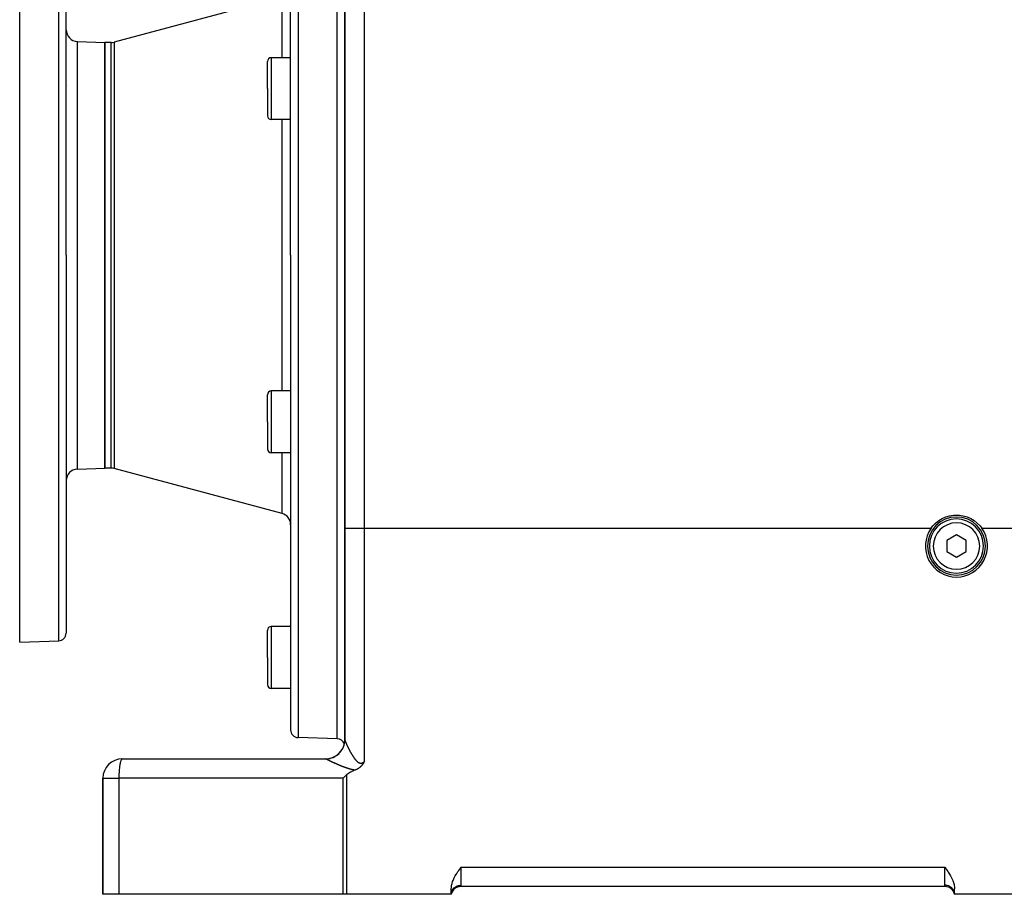
# Model space of a CAD drawing. Extents: x 24 to 1593, y -997 to 283.
# Drawn here: x 824 to 1079, y -528 to -302 of the extents above; entities that cross this region are included whole.
import ezdxf

# ---------------------------------------------------------------- set-up
doc = ezdxf.new("R2010")
doc.units = 0
doc.linetypes.add('DASHED', pattern=[11.05, 8.7, -2.35])
doc.layers.get('0').update_dxf_attribs({"linetype": 'CONTINUOUS'})
doc.layers.add('NEVIDI', color=4, linetype='DASHED')

msp = doc.modelspace()

# ---------------------------------------------------------------- linework, layer by layer
at = {"color": 2}
for p, q in [((894.5, -363.290686), (894.5, -240.641113)), ((894.5, -363.290686), (894.5, -240.641113)), ((906.5, -363.290686), (906.5, -248.440686)), ((908.5, -248.440686), (908.5, -433.845648)), ((908.5, -433.845648), (908.5, -248.440686)), ((824.5, -363.290686), (824.5, -263.290686)), ((836.5, -363.290686), (836.5, -265.641113)), ((836.5, -363.290686), (836.5, -265.641113)), ((892.276457, -296.56082), (848.8815, -308.188463)), ((839.395302, -308.042584), (846.5, -308.290686)), ((846.5, -308.290686), (846.5, -363.290686)), ((848.105043, -308.290686), (846.5, -308.290686)), ((846.5, -363.290686), (846.5, -308.290686)), ((894.5, -312.230438), (889.5, -312.230438)), ((888.5, -320.230438), (888.5, -313.230438)), ((888.5, -320.230438), (888.5, -313.230438)), ((888.5, -320.230438), (888.5, -327.230438)), ((888.5, -320.230438), (888.5, -327.230438)), ((894.5, -328.230438), (889.5, -328.230438)), ((824.5, -463.290686), (824.5, -363.290686)), ((836.5, -363.290686), (836.5, -460.940259)), ((836.5, -363.290686), (836.5, -460.940259)), ((846.5, -363.290686), (846.5, -418.290686)), ((846.5, -418.290686), (846.5, -363.290686)), ((894.5, -363.290686), (894.5, -485.940259)), ((894.5, -363.290686), (894.5, -485.940259)), ((906.5, -488.290686), (906.5, -363.290686)), ((908.5, -363.746023), (908.5, -363.290686)), ((908.5, -363.290686), (908.5, -363.746023)), ((888.5, -406.33421), (888.5, -399.33421)), ((888.5, -406.33421), (888.5, -399.33421)), ((894.5, -398.33421), (889.5, -398.33421)), ((888.5, -406.33421), (888.5, -413.33421)), ((888.5, -406.33421), (888.5, -413.33421)), ((894.5, -414.33421), (889.5, -414.33421)), ((839.395302, -418.538787), (846.5, -418.290686)), ((848.105043, -418.290686), (846.5, -418.290686)), ((892.276457, -430.020552), (848.8815, -418.392908)), ((1061.128344, -432.508062), (1061.933245, -431.869793)), ((1061.933245, -431.869793), (1062.813575, -431.340523)), ((1062.813575, -431.340523), (1063.752786, -430.925044)), ((1063.752786, -430.925044), (1064.737798, -430.633738)), ((1064.737798, -430.633738), (1065.752644, -430.474363)), ((1065.752644, -430.474363), (1066.500139, -430.440686)), ((1066.500139, -430.440686), (1067.247442, -430.474327)), ((1067.247442, -430.474327), (1068.262178, -430.633715)), ((1068.262178, -430.633715), (1069.247282, -430.925063)), ((1069.247282, -430.925063), (1070.186623, -431.340501)), ((1070.186623, -431.340501), (1071.066828, -431.869883)), ((1071.066828, -431.869883), (1071.871905, -432.508021)), ((894.5, -432.91833), (894.5, -459.227133)), ((894.5, -432.91833), (894.5, -459.227133)), ((908.5, -433.845648), (908.5, -488.485188)), ((908.5, -488.485188), (908.5, -433.845648)), ((1059.951288, -433.845648), (1060.413601, -433.246073)), ((1060.413601, -433.246073), (1061.128344, -432.508062)), ((1071.871905, -432.508021), (1072.586053, -433.246347)), ((1072.586053, -433.246347), (1073.048712, -433.845648)), ((1066.5, -435.553935), (1064, -436.99731)), ((1064, -436.99731), (1064, -439.884062)), ((1069, -436.99731), (1066.5, -435.553935)), ((1069, -439.884062), (1069, -436.99731)), ((1064, -439.884062), (1066.5, -441.327437)), ((1066.5, -441.327437), (1069, -439.884062)), ((888.5, -467.227133), (888.5, -460.227133)), ((888.5, -467.227133), (888.5, -460.227133)), ((894.5, -459.227133), (889.5, -459.227133)), ((824.5, -463.290686), (834.569799, -462.939041)), ((888.5, -467.227133), (888.5, -474.227133)), ((888.5, -467.227133), (888.5, -474.227133)), ((894.5, -475.227133), (889.5, -475.227133)), ((906.5, -488.290686), (896.430201, -487.939041)), ((908.5, -488.641551), (908.5, -488.632138)), ((908.5, -488.632138), (908.5, -488.641551)), ((908.5, -488.632138), (908.5, -488.641551)), ((908.5, -488.722892), (908.5, -488.757526)), ((851, -493.440686), (903.5, -493.440686)), ((908.5, -491.169406), (908.5, -491.173052)), ((908.5, -491.173052), (908.5, -491.169406)), ((911.886068, -495.984403), (911.800132, -496.035478)), ((911.900508, -495.975558), (911.886068, -495.984403)), ((911.911312, -495.96889), (911.900508, -495.975558)), ((911.997329, -495.914217), (911.911312, -495.96889)), ((912.078435, -495.859963), (911.997329, -495.914217)), ((912.090488, -495.851666), (912.078435, -495.859963)), ((912.106079, -495.840843), (912.090488, -495.851666)), ((912.180414, -495.787768), (912.106079, -495.840843)), ((912.235804, -495.746572), (912.180414, -495.787768)), ((912.267065, -495.722669), (912.235804, -495.746572)), ((912.30716, -495.691291), (912.267065, -495.722669)), ((912.350468, -495.656451), (912.30716, -495.691291)), ((912.382758, -495.629805), (912.350468, -495.656451)), ((912.430807, -495.589071), (912.382758, -495.629805)), ((912.492749, -495.534646), (912.430807, -495.589071)), ((912.508167, -495.520756), (912.492749, -495.534646)), ((912.519573, -495.510391), (912.508167, -495.520756)), ((912.582845, -495.451481), (912.519573, -495.510391)), ((912.645892, -495.390262), (912.582845, -495.451481)), ((912.654755, -495.381432), (912.645892, -495.390262)), ((912.667115, -495.369023), (912.654755, -495.381432)), ((912.723708, -495.310752), (912.667115, -495.369023)), ((912.761495, -495.270475), (912.723708, -495.310752)), ((912.79012, -495.239207), (912.761495, -495.270475)), ((912.833014, -495.191093), (912.79012, -495.239207)), ((912.853904, -495.167098), (912.833014, -495.191093)), ((912.866933, -495.151943), (912.853904, -495.167098)), ((912.915423, -495.094229), (912.866933, -495.151943)), ((912.963459, -495.034967), (912.915423, -495.094229)), ((912.974773, -495.020699), (912.963459, -495.034967)), ((912.994669, -494.995306), (912.974773, -495.020699)), ((913.032271, -494.946242), (912.994669, -494.995306)), ((913.052302, -494.91951), (913.032271, -494.946242)), ((913.087925, -494.870912), (913.052302, -494.91951)), ((913.134571, -494.805169), (913.087925, -494.870912)), ((913.142013, -494.794455), (913.134571, -494.805169)), ((913.157535, -494.771912), (913.142013, -494.794455)), ((913.194671, -494.716877), (913.157535, -494.771912)), ((913.211353, -494.691645), (913.194671, -494.716877)), ((913.246132, -494.637997), (913.211353, -494.691645)), ((913.283453, -494.578841), (913.246132, -494.637997)), ((913.296508, -494.557759), (913.283453, -494.578841)), ((913.330024, -494.502717), (913.296508, -494.557759)), ((913.345984, -494.476041), (913.330024, -494.502717)), ((913.351749, -494.466327), (913.345984, -494.476041)), ((913.394472, -494.39303), (913.351749, -494.466327)), ((913.416603, -494.354173), (913.394472, -494.39303)), ((913.442197, -494.308508), (913.416603, -494.354173)), ((913.478442, -494.242624), (913.442197, -494.308508)), ((913.489287, -494.222667), (913.478442, -494.242624)), ((913.500003, -494.202849), (913.489287, -494.222667)), ((846, -498.440686), (846, -528.440686)), ((846, -528.440686), (846, -498.440686)), ((908.501653, -498.0057), (908.069965, -498.440686)), ((908.522579, -497.984781), (908.501653, -498.0057)), ((908.936644, -497.574007), (908.522579, -497.984781)), ((909.179875, -497.361767), (908.936644, -497.574007)), ((909.423911, -497.185273), (909.179875, -497.361767)), ((909.688838, -497.020068), (909.423911, -497.185273)), ((909.962123, -496.869013), (909.688838, -497.020068)), ((910.186928, -496.755821), (909.962123, -496.869013)), ((910.241601, -496.729565), (910.186928, -496.755821)), ((910.525922, -496.599969), (910.241601, -496.729565)), ((910.813989, -496.478737), (910.525922, -496.599969)), ((911.104703, -496.364381), (910.813989, -496.478737)), ((911.119826, -496.358606), (911.104701, -496.364381)), ((911.155764, -496.34467), (911.119826, -496.358606)), ((911.242733, -496.309656), (911.155764, -496.34467)), ((911.355896, -496.261213), (911.242733, -496.309656)), ((911.361969, -496.258518), (911.355896, -496.261213)), ((911.370732, -496.25461), (911.361969, -496.258518)), ((911.477175, -496.20545), (911.370732, -496.25461)), ((911.549202, -496.170351), (911.477175, -496.20545)), ((911.588666, -496.150467), (911.549202, -496.170351)), ((911.642825, -496.122398), (911.588666, -496.150467)), ((911.696264, -496.09379), (911.642825, -496.122398)), ((911.734628, -496.072676), (911.696264, -496.09379)), ((911.800132, -496.035478), (911.734628, -496.072676)), ((938.265522, -521.772818), (938.5, -521.440686)), ((1063.5, -521.440686), (1063.734479, -521.772819)), ((936.851086, -524.008594), (937.025107, -523.686815)), ((937.025107, -523.686815), (937.281118, -523.249479)), ((937.281118, -523.249479), (937.308526, -523.204645)), ((937.308526, -523.204645), (937.613386, -522.725226)), ((937.613386, -522.725226), (937.724412, -522.557678)), ((937.724412, -522.557678), (937.934355, -522.248174)), ((937.934355, -522.248174), (938.173343, -521.904057)), ((938.173343, -521.904057), (938.265522, -521.772818)), ((1063.734479, -521.772819), (1063.826656, -521.904058)), ((1063.826656, -521.904058), (1064.065645, -522.248183)), ((1064.065645, -522.248183), (1064.275578, -522.557679)), ((1064.275578, -522.557679), (1064.386612, -522.725243)), ((1064.386612, -522.725243), (1064.691471, -523.204662)), ((1064.691471, -523.204662), (1064.718868, -523.249479)), ((1064.718868, -523.249479), (1064.974892, -523.686822)), ((1064.974892, -523.686822), (1065.148913, -524.008594)), ((936.022153, -526.573046), (936.089237, -526.103282)), ((936.089237, -526.103282), (936.129596, -525.90749)), ((936.129596, -525.90749), (936.199951, -525.625264)), ((936.199951, -525.625264), (936.351929, -525.142244)), ((936.351929, -525.142244), (936.45243, -524.87461)), ((936.45243, -524.87461), (936.542437, -524.65678)), ((936.542437, -524.65678), (936.768197, -524.171175)), ((936.768197, -524.171175), (936.851086, -524.008594)), ((1063.55051, -526.440686), (938.44949, -526.440686)), ((1063.55051, -526.440686), (938.44949, -526.440686)), ((1065.148913, -524.008594), (1065.231803, -524.171176)), ((1065.231803, -524.171176), (1065.457563, -524.656778)), ((1065.457563, -524.656778), (1065.54757, -524.87461)), ((1065.54757, -524.87461), (1065.648072, -525.142244)), ((1065.648072, -525.142244), (1065.800049, -525.625264)), ((1065.800049, -525.625264), (1065.870404, -525.90749)), ((1065.870404, -525.90749), (1065.910763, -526.103282)), ((1065.910763, -526.103282), (1065.977847, -526.573046)), ((850.133321, -528.440686), (846, -528.440686)), ((908.069965, -528.440686), (850.133321, -528.440686)), ((908.936644, -528.440686), (908.069965, -528.440686)), ((936, -528.440686), (908.936644, -528.440686)), ((936, -527.030856), (936.022153, -526.573046)), ((936, -528.440686), (936, -527.030856)), ((936, -528.440686), (936.034135, -528.176294)), ((936, -528.440686), (936.047522, -528.183599)), ((936, -528.440686), (936.015106, -528.184572)), ((936, -528.440686), (936.056566, -528.189673)), ((936, -528.440686), (936.061741, -528.193621)), ((1065.938263, -528.193618), (1066, -528.440686)), ((1065.941292, -528.209823), (1066, -528.440686)), ((1065.943448, -528.189663), (1066, -528.440686)), ((1065.95251, -528.183579), (1066, -528.440686)), ((1065.965927, -528.176264), (1066, -528.440686)), ((1065.977847, -526.573046), (1066, -527.030856)), ((1066, -528.440686), (1066, -527.030856)), ((1097.928613, -528.440686), (1066, -528.440686))]:
    msp.add_line(p, q, dxfattribs=at)
for centre, radius, start, end in [((839.5, -305.044412), 3, 180, 268), ((848.105043, -305.290686), 3, 270, 285), ((889.5, -313.230438), 1, 90, 180), ((889.5, -327.230438), 1, 180, 270), ((889.5, -399.33421), 1, 90, 180), ((889.5, -413.33421), 1, 180, 270), ((839.5, -421.53696), 3, 92, 180), ((848.105043, -421.290686), 3, 75, 90), ((891.5, -432.91833), 3, 0, 75), ((1066.5, -438.440686), 7.5, 90, 270), ((1066.5, -438.440686), 7, 0, 180), ((1066.5, -438.440686), 7.5, 270, 90), ((1066.5, -438.440686), 8, 144.943794, 270), ((1066.5, -438.440686), 8, 270, 35.056206), ((1066.5, -438.440686), 7, 180, 360), ((889.5, -460.227133), 1, 90, 180), ((834.5, -460.940259), 2, 272, 360), ((889.5, -474.227133), 1, 180, 270), ((896.5, -485.940259), 2, 180, 268), ((906.5, -490.290686), 2, 20.913712, 90), ((903.5, -488.440686), 5, 269.999941, 354.216967), ((851, -498.440686), 5, 90, 180), ((938.44949, -528.940686), 2.5, 90, 168.463041), ((1063.55051, -528.940686), 2.5, 17.356989, 90), ((1063.55051, -528.940686), 2.5, 16.998411, 17.033383)]:
    msp.add_arc(centre, radius, start, end, dxfattribs=at)
at = {"layer": 'NEVIDI', "color": 7, "linetype": 'CONTINUOUS'}
for p, q in [((896.430201, -238.642331), (896.430201, -363.290686)), ((913.5, -248.440686), (913.5, -433.845648)), ((834.569799, -363.290686), (834.569799, -263.642331)), ((892.276457, -312.230438), (892.276457, -296.56082)), ((839.395302, -363.290686), (839.395302, -308.042584)), ((848.105043, -363.290686), (848.105043, -308.290686)), ((848.8815, -308.188463), (848.8815, -363.290686)), ((889.5, -312.230438), (889.5, -320.230438)), ((836.9, -319.331454), (836.9, -319.34773)), ((889.5, -320.230438), (889.5, -328.230438)), ((892.276457, -363.290686), (892.276457, -328.230438)), ((834.569799, -462.939041), (834.569799, -363.290686)), ((839.395302, -418.538787), (839.395302, -363.290686)), ((848.105043, -418.290686), (848.105043, -363.290686)), ((848.8815, -363.290686), (848.8815, -418.392908)), ((892.276457, -398.33421), (892.276457, -363.290686)), ((896.430201, -363.290686), (896.430201, -487.939041)), ((889.5, -398.33421), (889.5, -406.33421)), ((889.5, -406.33421), (889.5, -414.33421)), ((892.276457, -430.020552), (892.276457, -414.33421)), ((908.5, -433.845648), (913.5, -433.845648)), ((913.5, -433.845648), (913.5, -494.20285)), ((913.5, -433.845648), (1059.951288, -433.845648)), ((1073.048712, -433.845648), (1093.5, -433.845648)), ((889.5, -459.227133), (889.5, -467.227133)), ((889.5, -467.227133), (889.5, -475.227133)), ((907.857686, -490.926218), (907.86462, -490.913905)), ((907.86462, -490.913905), (908.110059, -490.412638)), ((908.110059, -490.412638), (908.143219, -490.332041)), ((908.143219, -490.332041), (908.148458, -490.318927)), ((908.148458, -490.318927), (908.325501, -489.788878)), ((908.325501, -489.788878), (908.347392, -489.705729)), ((908.347392, -489.705729), (908.350849, -489.692041)), ((908.350849, -489.692041), (908.456089, -489.143425)), ((908.456089, -489.143425), (908.466791, -489.057868)), ((908.466791, -489.057868), (908.468401, -489.043849)), ((908.468401, -489.043849), (908.5, -488.48646)), ((908.5, -488.485188), (908.500037, -488.486195)), ((908.5, -488.48646), (908.5, -488.485188)), ((908.500536, -488.499891), (908.500708, -488.502264)), ((908.500708, -488.502264), (908.502479, -488.519368)), ((908.502479, -488.519368), (908.502834, -488.522086)), ((908.502834, -488.522086), (908.505837, -488.541528)), ((908.505837, -488.541528), (908.506373, -488.544582)), ((908.506373, -488.544582), (908.510593, -488.566278)), ((908.510593, -488.566278), (908.511309, -488.569664)), ((908.511309, -488.569664), (908.516732, -488.593577)), ((908.516732, -488.593577), (908.517628, -488.597298)), ((908.517628, -488.597298), (908.524231, -488.623352)), ((908.524231, -488.623352), (908.525301, -488.627385)), ((908.525301, -488.627385), (908.533064, -488.655529)), ((908.533064, -488.655529), (908.534302, -488.659862)), ((908.534302, -488.659862), (908.539777, -488.678611)), ((908.539777, -488.678611), (908.543202, -488.690041)), ((908.543202, -488.690041), (908.544608, -488.694675)), ((908.544608, -488.694675), (908.554641, -488.726893)), ((908.554641, -488.726893), (908.556202, -488.731787)), ((908.556202, -488.731787), (908.567317, -488.765896)), ((908.567317, -488.765896), (908.569048, -488.771103)), ((908.569048, -488.771103), (908.581258, -488.807156)), ((908.581258, -488.807156), (908.583147, -488.812638)), ((908.583147, -488.812638), (908.596406, -488.850506)), ((908.596406, -488.850506), (908.598454, -488.856268)), ((908.598454, -488.856268), (908.612778, -488.896002)), ((908.612778, -488.896002), (908.614978, -488.902022)), ((908.614978, -488.902022), (908.630338, -488.943537)), ((908.630338, -488.943537), (908.632703, -488.949854)), ((908.632703, -488.949854), (908.649096, -488.993141)), ((908.649096, -488.993141), (908.651612, -488.999712)), ((908.651612, -488.999712), (908.658432, -489.01744)), ((908.658432, -489.01744), (908.669034, -489.044754)), ((908.669034, -489.044754), (908.671697, -489.051573)), ((908.671697, -489.051573), (908.690145, -489.098357)), ((908.690145, -489.098357), (908.692964, -489.105441)), ((908.692964, -489.105441), (908.712383, -489.153824)), ((908.712383, -489.153824), (908.715341, -489.161135)), ((908.715341, -489.161135), (908.735786, -489.21125)), ((908.735786, -489.21125), (908.738895, -489.218811)), ((908.738895, -489.218811), (908.760347, -489.270603)), ((908.760347, -489.270603), (908.763605, -489.278412)), ((908.763605, -489.278412), (908.786033, -489.331796)), ((908.786033, -489.331796), (908.789447, -489.339867)), ((908.789447, -489.339867), (908.812795, -489.3947)), ((908.812795, -489.3947), (908.81632, -489.402927)), ((908.81632, -489.402927), (908.840529, -489.459073)), ((908.840529, -489.459073), (908.844196, -489.467528)), ((908.844196, -489.467528), (908.854078, -489.490249)), ((908.854078, -489.490249), (908.869232, -489.524913)), ((908.869232, -489.524913), (908.873008, -489.53352)), ((908.873008, -489.53352), (908.898864, -489.592125)), ((908.898864, -489.592125), (908.902713, -489.600802)), ((908.902713, -489.600802), (908.929332, -489.660491)), ((908.929332, -489.660491), (908.933353, -489.66946)), ((908.933353, -489.66946), (908.960735, -489.730222)), ((908.960735, -489.730222), (908.964866, -489.739342)), ((908.964866, -489.739342), (908.993053, -489.801263)), ((908.993053, -489.801263), (908.997289, -489.810522)), ((908.997289, -489.810522), (909.026209, -489.873438)), ((909.026209, -489.873438), (909.030594, -489.882934)), ((909.030594, -489.882934), (909.060255, -489.94686)), ((909.060255, -489.94686), (909.064723, -489.956447)), ((909.064723, -489.956447), (909.095139, -490.021411)), ((909.095139, -490.021411), (909.099707, -490.031126)), ((909.099707, -490.031126), (909.123676, -490.081918)), ((909.123676, -490.081918), (909.13084, -490.097043)), ((909.13084, -490.097043), (909.135517, -490.106904)), ((909.135517, -490.106904), (909.167387, -490.173806)), ((909.167387, -490.173806), (909.172163, -490.183789)), ((909.172163, -490.183789), (909.204779, -490.25168)), ((909.204779, -490.25168), (909.209676, -490.261831)), ((909.209676, -490.261831), (909.242994, -490.330606)), ((909.242994, -490.330606), (909.247993, -490.340884)), ((909.247993, -490.340884), (909.282013, -490.410528)), ((909.282013, -490.410528), (909.287123, -490.420947)), ((909.287123, -490.420947), (909.321899, -490.491552)), ((909.321899, -490.491552), (909.327104, -490.502078)), ((909.327104, -490.502078), (909.36261, -490.573571)), ((909.36261, -490.573571), (909.36793, -490.58424)), ((909.36793, -490.58424), (909.404129, -490.656527)), ((909.404129, -490.656527), (909.409555, -490.667317)), ((909.409555, -490.667317), (909.44643, -490.740341)), ((909.44643, -490.740341), (909.451951, -490.75123)), ((909.451951, -490.75123), (909.462881, -490.772749)), ((909.462881, -490.772749), (909.489474, -490.824917)), ((909.489474, -490.824917), (909.495103, -490.835923)), ((909.495103, -490.835923), (909.53327, -490.910245)), ((909.53327, -490.910245), (909.538977, -490.921312)), ((909.538977, -490.921312), (909.577772, -490.996219)), ((850.920982, -493.461511), (850.889755, -493.481303)), ((851, -493.440686), (850.920982, -493.461511)), ((903.535493, -493.444881), (903.499995, -493.440686)), ((903.540882, -493.446253), (903.535493, -493.444881)), ((903.577188, -493.460558), (903.540882, -493.446253)), ((903.578997, -493.461502), (903.577188, -493.460558)), ((903.581666, -493.462937), (903.578997, -493.461502)), ((903.581666, -493.462937), (904.069953, -493.431132)), ((903.593107, -493.469129), (903.581667, -493.462938)), ((904.069953, -493.431132), (904.15621, -493.420522)), ((904.15621, -493.420522), (904.170251, -493.418652)), ((904.170251, -493.418652), (904.720711, -493.312944)), ((904.720711, -493.312944), (904.804843, -493.291073)), ((904.804843, -493.291073), (904.818475, -493.287383)), ((904.818475, -493.287383), (905.349944, -493.11031)), ((905.349944, -493.11031), (905.430451, -493.077579)), ((905.430451, -493.077579), (905.443604, -493.072076)), ((905.443604, -493.072076), (905.947123, -492.82657)), ((905.947123, -492.82657), (906.022462, -492.783612)), ((906.022462, -492.783612), (906.03474, -492.776446)), ((906.03474, -492.776446), (906.501154, -492.467045)), ((906.501154, -492.467045), (906.570143, -492.414551)), ((906.570143, -492.414551), (906.581455, -492.405761)), ((906.581455, -492.405761), (907.002831, -492.037718)), ((907.002831, -492.037718), (907.06429, -491.97659)), ((907.06429, -491.97659), (907.074214, -491.966518)), ((907.074214, -491.966518), (907.443029, -491.546381)), ((907.443029, -491.546381), (907.49602, -491.477489)), ((907.49602, -491.477489), (907.504525, -491.466197)), ((907.504525, -491.466197), (907.814279, -491.001504)), ((907.814279, -491.001504), (907.857686, -490.926218)), ((909.577772, -490.996219), (909.583568, -491.007364)), ((909.583568, -491.007364), (909.622905, -491.082669)), ((909.622905, -491.082669), (909.628816, -491.093938)), ((909.628816, -491.093938), (909.668713, -491.169657)), ((909.668713, -491.169657), (909.674681, -491.180933)), ((909.674681, -491.180933), (909.715191, -491.257141)), ((909.715191, -491.257141), (909.721248, -491.268485)), ((909.721248, -491.268485), (909.762321, -491.345063)), ((909.762321, -491.345063), (909.76843, -491.356403)), ((909.76843, -491.356403), (909.810002, -491.433212)), ((909.810002, -491.433212), (909.816212, -491.444633)), ((909.816212, -491.444633), (909.858316, -491.521711)), ((909.858316, -491.521711), (909.864563, -491.533095)), ((909.864563, -491.533095), (909.866244, -491.536154)), ((909.866244, -491.536154), (909.907206, -491.610427)), ((909.907206, -491.610427), (909.913565, -491.621902)), ((909.913565, -491.621902), (909.95665, -491.699279)), ((909.95665, -491.699279), (909.963085, -491.710779)), ((909.963085, -491.710779), (910.006743, -491.788401)), ((910.006743, -491.788401), (910.013267, -491.799943)), ((910.013267, -491.799943), (910.057459, -491.877704)), ((910.057459, -491.877704), (910.064061, -491.88926)), ((910.064061, -491.88926), (910.108785, -491.967119)), ((910.108785, -491.967119), (910.115463, -491.978681)), ((910.115463, -491.978681), (910.160763, -492.056672)), ((910.160763, -492.056672), (910.16753, -492.068258)), ((910.16753, -492.068258), (910.21339, -492.146305)), ((910.21339, -492.146305), (910.220243, -492.157899)), ((910.220243, -492.157899), (910.266662, -492.235953)), ((910.266662, -492.235953), (910.273598, -492.247544)), ((910.273598, -492.247544), (910.320566, -492.325537)), ((910.320566, -492.325537), (910.327452, -492.336899)), ((910.327452, -492.336899), (910.327659, -492.33724)), ((910.327659, -492.33724), (910.375157, -492.415094)), ((910.375157, -492.415094), (910.382261, -492.42666)), ((910.382261, -492.42666), (910.430401, -492.504504)), ((910.430401, -492.504504), (910.437599, -492.516064)), ((910.437599, -492.516064), (910.486338, -492.593771)), ((910.486338, -492.593771), (910.493625, -492.605304)), ((910.493625, -492.605304), (910.543012, -492.682872)), ((910.543012, -492.682872), (910.550391, -492.694372)), ((910.550391, -492.694372), (910.600363, -492.77162)), ((910.600363, -492.77162), (910.60785, -492.783098)), ((910.60785, -492.783098), (910.658454, -492.860017)), ((910.658454, -492.860017), (910.666143, -492.871601)), ((910.666143, -492.871601), (910.717446, -492.948206)), ((910.717446, -492.948206), (910.725139, -492.959587)), ((910.725139, -492.959587), (910.777297, -493.036008)), ((910.777297, -493.036008), (910.785102, -493.047331)), ((910.785102, -493.047331), (910.837928, -493.123164)), ((910.837928, -493.123164), (910.838968, -493.124643)), ((910.838968, -493.124643), (910.845937, -493.134538)), ((910.845937, -493.134538), (910.899466, -493.209697)), ((910.899466, -493.209697), (910.907596, -493.22098)), ((910.907596, -493.22098), (910.961826, -493.295325)), ((910.961826, -493.295325), (910.969973, -493.306355)), ((910.969973, -493.306355), (911.024937, -493.379794)), ((911.024937, -493.379794), (911.033274, -493.390783)), ((911.033274, -493.390783), (911.088836, -493.462994)), ((911.088836, -493.462994), (911.0973, -493.473835)), ((850.261338, -495.825337), (850.227257, -496.176705)), ((850.282795, -495.633595), (850.261338, -495.825337)), ((850.325004, -495.304509), (850.282795, -495.633595)), ((850.349741, -495.135132), (850.325004, -495.304509)), ((850.399637, -494.834634), (850.349741, -495.135132)), ((850.427029, -494.689245), (850.399637, -494.834634)), ((850.484024, -494.423346), (850.427029, -494.689245)), ((850.51343, -494.303025), (850.484024, -494.423346)), ((850.576766, -494.077418), (850.51343, -494.303025)), ((850.607571, -493.982616), (850.576766, -494.077418)), ((850.676408, -493.802273), (850.607571, -493.982616)), ((850.707953, -493.733113), (850.676408, -493.802273)), ((850.781307, -493.602485), (850.707953, -493.733113)), ((850.81298, -493.558486), (850.781307, -493.602485)), ((850.889755, -493.481303), (850.81298, -493.558486)), ((903.595264, -493.470289), (903.593107, -493.469129)), ((903.610968, -493.478675), (903.595264, -493.470289)), ((903.613479, -493.480008), (903.610968, -493.478675)), ((903.631568, -493.489558), (903.613479, -493.480008)), ((903.634427, -493.49106), (903.631568, -493.489558)), ((903.654881, -493.50176), (903.634427, -493.49106)), ((903.6581, -493.503436), (903.654881, -493.50176)), ((903.680891, -493.515264), (903.6581, -493.503436)), ((903.684453, -493.517106), (903.680891, -493.515264)), ((903.709513, -493.530021), (903.684453, -493.517106)), ((903.713402, -493.532019), (903.709513, -493.530021)), ((903.74065, -493.545975), (903.713402, -493.532019)), ((903.744864, -493.548128), (903.74065, -493.545975)), ((903.765256, -493.558521), (903.744864, -493.548128)), ((903.774251, -493.563094), (903.765256, -493.558521)), ((903.778778, -493.565393), (903.774251, -493.563094)), ((903.810281, -493.581353), (903.778778, -493.565393)), ((903.815125, -493.583801), (903.810281, -493.581353)), ((903.848752, -493.600752), (903.815125, -493.583801)), ((903.853832, -493.603307), (903.848752, -493.600752)), ((903.889507, -493.621209), (903.853832, -493.603307)), ((903.89496, -493.623939), (903.889507, -493.621209)), ((903.932628, -493.64276), (903.89496, -493.623939)), ((903.938381, -493.645629), (903.932628, -493.64276)), ((903.978067, -493.665378), (903.938381, -493.645629)), ((903.984093, -493.668371), (903.978067, -493.665378)), ((904.025725, -493.689009), (903.984093, -493.668371)), ((904.032063, -493.692145), (904.025725, -493.689009)), ((904.075667, -493.71368), (904.032063, -493.692145)), ((904.082296, -493.716948), (904.075667, -493.71368)), ((904.115237, -493.733163), (904.082296, -493.716948)), ((904.127779, -493.739328), (904.115237, -493.733163)), ((904.134686, -493.74272), (904.127779, -493.739328)), ((904.182133, -493.765982), (904.134686, -493.74272)), ((904.189329, -493.769503), (904.182133, -493.765982)), ((904.238727, -493.793634), (904.189329, -493.769503)), ((904.246194, -493.797275), (904.238727, -493.793634)), ((904.297442, -493.82222), (904.246194, -493.797275)), ((904.305203, -493.825991), (904.297442, -493.82222)), ((904.3584, -493.851795), (904.305203, -493.825991)), ((904.366336, -493.855637), (904.3584, -493.851795)), ((904.421416, -493.882261), (904.366336, -493.855637)), ((904.429727, -493.886271), (904.421416, -493.882261)), ((904.486476, -493.913607), (904.429727, -493.886271)), ((904.49504, -493.917725), (904.486476, -493.913607)), ((904.553386, -493.945732), (904.49504, -493.917725)), ((904.5621, -493.949908), (904.553386, -493.945732)), ((904.621913, -493.978521), (904.5621, -493.949908)), ((904.630461, -493.982603), (904.621913, -493.978521)), ((904.630924, -493.982824), (904.630461, -493.982603)), ((904.692158, -494.012015), (904.630924, -493.982824)), ((904.701379, -494.016402), (904.692158, -494.012015)), ((904.764047, -494.046171), (904.701379, -494.016402)), ((904.773441, -494.050625), (904.764047, -494.046171)), ((904.837542, -494.080965), (904.773441, -494.050625)), ((904.847184, -494.08552), (904.837542, -494.080965)), ((904.912647, -494.116391), (904.847184, -494.08552)), ((904.922491, -494.121024), (904.912647, -494.116391)), ((904.989341, -494.152431), (904.922491, -494.121024)), ((904.999376, -494.157136), (904.989341, -494.152431)), ((905.067577, -494.189054), (904.999376, -494.157136)), ((905.077824, -494.19384), (905.067577, -494.189054)), ((905.147375, -494.226264), (905.077824, -494.19384)), ((905.157848, -494.231136), (905.147375, -494.226264)), ((905.228699, -494.264035), (905.157848, -494.231136)), ((905.239338, -494.268965), (905.228699, -494.264035)), ((905.311532, -494.302352), (905.239338, -494.268965)), ((905.313036, -494.303046), (905.311532, -494.302352)), ((905.322369, -494.307354), (905.313036, -494.303046)), ((905.39587, -494.341206), (905.322369, -494.307354)), ((905.406858, -494.346256), (905.39587, -494.341206)), ((905.4817, -494.38058), (905.406858, -494.346256)), ((905.492929, -494.385719), (905.4817, -494.38058)), ((905.569107, -494.420503), (905.492929, -494.385719)), ((905.580362, -494.425632), (905.569107, -494.420503)), ((905.657846, -494.460855), (905.580362, -494.425632)), ((905.669443, -494.466115), (905.657846, -494.460855)), ((905.74812, -494.501717), (905.669443, -494.466115)), ((905.759915, -494.507042), (905.74812, -494.501717)), ((905.839923, -494.543078), (905.759915, -494.507042)), ((905.851825, -494.548426), (905.839923, -494.543078)), ((905.933083, -494.584849), (905.851825, -494.548426)), ((905.945262, -494.590295), (905.933083, -494.584849)), ((906.027771, -494.627095), (905.945262, -494.590295)), ((906.040137, -494.632597), (906.027771, -494.627095)), ((906.124, -494.66981), (906.040137, -494.632597)), ((906.1364, -494.675298), (906.124, -494.66981)), ((906.168106, -494.689314), (906.1364, -494.675298)), ((906.221405, -494.71282), (906.168106, -494.689314)), ((906.234096, -494.718407), (906.221405, -494.71282)), ((906.31997, -494.756108), (906.234096, -494.718407)), ((906.332817, -494.761732), (906.31997, -494.756108)), ((906.419627, -494.799631), (906.332817, -494.761732)), ((906.432588, -494.805273), (906.419627, -494.799631)), ((906.520265, -494.84333), (906.432588, -494.805273)), ((906.533381, -494.849007), (906.520265, -494.84333)), ((906.621965, -494.887227), (906.533381, -494.849007)), ((906.635215, -494.892927), (906.621965, -494.887227)), ((906.724731, -494.931305), (906.635215, -494.892927)), ((906.738098, -494.937016), (906.724731, -494.931305)), ((906.828513, -494.97552), (906.738098, -494.937016)), ((906.842036, -494.981259), (906.828513, -494.97552)), ((906.933509, -495.019938), (906.842036, -494.981259)), ((906.94697, -495.025609), (906.933509, -495.019938)), ((907.039508, -495.064447), (906.94697, -495.025609)), ((907.053109, -495.070134), (907.039508, -495.064447)), ((907.146527, -495.109038), (907.053109, -495.070134)), ((907.160257, -495.114733), (907.146527, -495.109038)), ((907.209602, -495.135151), (907.160257, -495.114733)), ((907.254525, -495.153671), (907.209602, -495.135151)), ((907.268401, -495.159378), (907.254525, -495.153671)), ((907.363809, -495.198447), (907.268401, -495.159378)), ((907.377832, -495.204164), (907.363809, -495.198447)), ((907.47414, -495.243239), (907.377832, -495.204164)), ((907.488295, -495.248955), (907.47414, -495.243239)), ((907.585569, -495.288042), (907.488295, -495.248955)), ((907.599826, -495.293742), (907.585569, -495.288042)), ((907.6982, -495.33287), (907.599826, -495.293742)), ((907.712661, -495.338591), (907.6982, -495.33287)), ((907.811996, -495.377681), (907.712661, -495.338591)), ((907.826599, -495.383396), (907.811996, -495.377681)), ((907.926905, -495.422429), (907.826599, -495.383396)), ((907.941653, -495.428134), (907.926905, -495.422429)), ((908.043163, -495.467167), (907.941653, -495.428134)), ((908.058088, -495.47287), (908.043163, -495.467167)), ((908.160631, -495.511799), (908.058088, -495.47287)), ((908.17571, -495.517486), (908.160631, -495.511799)), ((908.27937, -495.556306), (908.17571, -495.517486)), ((908.294632, -495.561982), (908.27937, -495.556306)), ((908.399467, -495.600683), (908.294632, -495.561982)), ((908.414887, -495.606333), (908.399467, -495.600683)), ((908.489925, -495.633673), (908.414887, -495.606333)), ((908.520819, -495.644853), (908.489925, -495.633673)), ((908.536401, -495.650475), (908.520819, -495.644853)), ((908.643545, -495.688822), (908.536401, -495.650475)), ((908.659536, -495.694498), (908.643545, -495.688822)), ((908.767814, -495.732595), (908.659536, -495.694498)), ((908.784024, -495.738248), (908.767814, -495.732595)), ((908.8936, -495.776101), (908.784024, -495.738248)), ((908.910007, -495.781715), (908.8936, -495.776101)), ((909.021025, -495.819318), (908.910007, -495.781715)), ((909.037638, -495.824888), (909.021025, -495.819318)), ((909.150069, -495.862167), (909.037638, -495.824888)), ((909.166912, -495.86769), (909.150069, -495.862167)), ((909.280625, -495.904534), (909.166912, -495.86769)), ((909.297651, -495.909983), (909.280625, -495.904534)), ((909.412678, -495.946329), (909.297651, -495.909983)), ((909.429856, -495.951686), (909.412678, -495.946329)), ((909.54591, -495.987383), (909.429856, -495.951686)), ((909.56329, -495.992653), (909.54591, -495.987383)), ((909.680545, -496.027672), (909.56329, -495.992653)), ((911.0973, -493.473835), (911.1536, -493.544862)), ((911.1536, -493.544862), (911.162051, -493.555357)), ((911.162051, -493.555357), (911.219125, -493.625102)), ((911.219125, -493.625102), (911.227668, -493.635369)), ((911.227668, -493.635369), (911.285489, -493.703653)), ((911.285489, -493.703653), (911.294136, -493.713683)), ((911.294136, -493.713683), (911.352701, -493.780354)), ((911.352701, -493.780354), (911.361467, -493.790143)), ((911.361467, -493.790143), (911.392966, -493.824896)), ((911.392966, -493.824896), (911.420763, -493.855009)), ((911.420763, -493.855009), (911.429641, -493.864515)), ((911.429641, -493.864515), (911.489785, -493.927456)), ((911.489785, -493.927456), (911.498797, -493.936664)), ((911.498797, -493.936664), (911.5598, -493.997429)), ((911.5598, -493.997429), (911.568944, -494.006299)), ((911.568944, -494.006299), (911.630862, -494.064678)), ((911.630862, -494.064678), (911.640149, -494.073179)), ((911.640149, -494.073179), (911.703027, -494.128941)), ((911.703027, -494.128941), (911.712461, -494.137035)), ((911.712461, -494.137035), (911.77646, -494.190026)), ((911.77646, -494.190026), (911.78606, -494.197684)), ((911.78606, -494.197684), (911.851195, -494.247603)), ((911.851195, -494.247603), (911.86099, -494.2548)), ((911.86099, -494.2548), (911.927263, -494.301324)), ((911.927263, -494.301324), (911.937212, -494.307979)), ((911.937212, -494.307979), (911.980422, -494.335864)), ((911.980422, -494.335864), (912.00446, -494.350654)), ((912.00446, -494.350654), (912.014578, -494.356723)), ((912.014578, -494.356723), (912.082624, -494.395099)), ((912.082624, -494.395099), (912.09278, -494.400457)), ((912.09278, -494.400457), (912.161445, -494.434118)), ((912.161445, -494.434118), (912.171697, -494.438759)), ((912.171697, -494.438759), (912.240964, -494.467484)), ((912.240964, -494.467484), (912.251313, -494.471382)), ((912.251313, -494.471382), (912.321221, -494.495025)), ((912.321221, -494.495025), (912.331682, -494.498159)), ((912.331682, -494.498159), (912.402403, -494.516575)), ((912.402403, -494.516575), (912.412952, -494.518906)), ((912.412952, -494.518906), (912.484473, -494.531842)), ((912.484473, -494.531842), (912.495172, -494.533347)), ((912.495172, -494.533347), (912.567543, -494.540564)), ((912.567543, -494.540564), (912.578302, -494.541199)), ((912.578302, -494.541199), (912.592121, -494.541849)), ((912.592121, -494.541849), (912.651156, -494.542531)), ((912.651156, -494.542531), (912.661958, -494.542288)), ((912.661958, -494.542288), (912.734669, -494.537702)), ((912.734669, -494.537702), (912.745443, -494.536589)), ((912.745443, -494.536589), (912.817875, -494.526235)), ((912.817875, -494.526235), (912.828616, -494.524276)), ((912.828616, -494.524276), (912.900764, -494.508326)), ((912.900764, -494.508326), (912.911452, -494.505553)), ((912.911452, -494.505553), (912.98334, -494.48419)), ((912.98334, -494.48419), (912.993989, -494.480628)), ((912.993989, -494.480628), (913.065633, -494.454048)), ((913.065633, -494.454048), (913.076247, -494.449728)), ((913.076247, -494.449728), (913.147639, -494.41817)), ((913.147639, -494.41817), (913.15823, -494.413123)), ((913.15823, -494.413123), (913.21826, -494.382767)), ((913.21826, -494.382767), (913.229391, -494.376817)), ((913.229391, -494.376817), (913.239939, -494.371086)), ((913.239939, -494.371086), (913.310805, -494.330293)), ((913.310805, -494.330293), (913.321284, -494.323928)), ((913.321284, -494.323928), (913.391673, -494.27902)), ((913.391673, -494.27902), (913.402, -494.272122)), ((913.402, -494.272122), (913.47155, -494.22366)), ((913.47155, -494.22366), (913.481807, -494.216222)), ((913.481807, -494.216222), (913.5, -494.20285)), ((846, -498.440686), (850.133321, -498.440686)), ((850.134023, -498.239381), (850.133321, -498.440686)), ((908.069965, -498.440686), (850.133321, -498.440686)), ((850.133321, -498.440686), (850.133321, -528.440686)), ((850.13693, -497.984821), (850.134023, -498.239381)), ((850.145497, -497.605515), (850.13693, -497.984821)), ((850.15374, -497.361742), (850.145497, -497.605515)), ((850.170853, -496.985218), (850.15374, -497.361742)), ((850.184009, -496.755825), (850.170853, -496.985218)), ((850.209673, -496.388657), (850.184009, -496.755825)), ((850.227257, -496.176705), (850.209673, -496.388657)), ((908.069965, -528.440686), (908.069965, -498.440686)), ((908.936644, -497.574007), (908.936644, -528.440686)), ((909.698113, -496.032836), (909.680545, -496.027672)), ((909.816658, -496.067106), (909.698113, -496.032836)), ((909.834406, -496.072148), (909.816658, -496.067106)), ((909.954284, -496.105585), (909.834406, -496.072148)), ((909.972256, -496.110504), (909.954284, -496.105585)), ((910.093564, -496.143041), (909.972256, -496.110504)), ((910.111756, -496.14782), (910.093564, -496.143041)), ((910.224008, -496.176717), (910.111756, -496.14782)), ((910.234576, -496.179384), (910.224008, -496.176717)), ((910.252984, -496.184009), (910.234576, -496.179384)), ((910.377366, -496.214515), (910.252984, -496.184009)), ((910.396036, -496.218979), (910.377366, -496.214515)), ((910.522117, -496.24832), (910.396036, -496.218979)), ((910.541052, -496.252603), (910.522117, -496.24832)), ((910.668993, -496.280675), (910.541052, -496.252603)), ((910.688166, -496.28475), (910.668993, -496.280675)), ((910.817997, -496.311419), (910.688166, -496.28475)), ((910.837515, -496.315287), (910.817997, -496.311419)), ((910.969426, -496.340434), (910.837515, -496.315287)), ((910.989268, -496.344064), (910.969426, -496.340434)), ((911.104701, -496.364381), (910.989268, -496.344064)), ((938.5, -521.440686), (1063.5, -521.440686)), ((938.5, -521.440686), (938.5, -526.107353)), ((1063.5, -526.107353), (1063.5, -521.440686)), ((937.025118, -526.556664), (937.248227, -526.420916)), ((937.248227, -526.420916), (937.262537, -526.413249)), ((937.262537, -526.413249), (937.308507, -526.389402)), ((937.308507, -526.389402), (937.548165, -526.283089)), ((937.548165, -526.283089), (937.563366, -526.277301)), ((937.563366, -526.277301), (937.613519, -526.25897)), ((937.613519, -526.25897), (937.865018, -526.183872)), ((937.865018, -526.183872), (937.88076, -526.180064)), ((937.88076, -526.180064), (937.934435, -526.167845)), ((937.934435, -526.167845), (938.193095, -526.125002)), ((938.193095, -526.125002), (938.209336, -526.123177)), ((938.209336, -526.123177), (938.265414, -526.117648)), ((938.265414, -526.117648), (938.5, -526.107353)), ((938.45248, -526.431249), (938.44949, -526.440686)), ((938.45344, -526.428066), (938.45248, -526.431249)), ((938.461041, -526.400933), (938.45344, -526.428066)), ((938.46274, -526.394427), (938.461041, -526.400933)), ((938.464462, -526.387669), (938.46274, -526.394427)), ((938.477628, -526.330063), (938.464462, -526.387669)), ((938.479695, -526.31974), (938.477628, -526.330063)), ((938.48635, -526.282287), (938.479695, -526.31974)), ((938.492496, -526.237882), (938.48635, -526.282287)), ((938.494028, -526.224034), (938.492496, -526.237882)), ((938.499953, -526.118131), (938.494028, -526.224034)), ((938.5, -526.107353), (938.499953, -526.118131)), ((1063.734584, -526.117648), (1063.5, -526.107353)), ((1063.504527, -526.209171), (1063.5, -526.107353)), ((1063.505925, -526.223587), (1063.504527, -526.209171)), ((1063.51365, -526.282286), (1063.505925, -526.223587)), ((1063.518212, -526.308742), (1063.51365, -526.282286)), ((1063.520262, -526.319519), (1063.518212, -526.308742)), ((1063.533716, -526.380339), (1063.520262, -526.319519)), ((1063.535513, -526.387571), (1063.533716, -526.380339)), ((1063.538959, -526.400933), (1063.535513, -526.387571)), ((1063.545469, -526.424379), (1063.538959, -526.400933)), ((1063.546552, -526.428042), (1063.545469, -526.424379)), ((1063.550483, -526.440606), (1063.546552, -526.428042)), ((1063.55051, -526.440686), (1063.550483, -526.440606)), ((1063.772661, -526.121272), (1063.734584, -526.117648)), ((1063.790661, -526.123177), (1063.772661, -526.121272)), ((1064.065561, -526.167844), (1063.790661, -526.123177)), ((1064.101753, -526.175954), (1064.065561, -526.167844)), ((1064.119236, -526.180063), (1064.101753, -526.175954)), ((1064.386477, -526.258969), (1064.119236, -526.180063)), ((1064.42005, -526.271111), (1064.386477, -526.258969)), ((1064.43663, -526.2773), (1064.42005, -526.271111)), ((1064.69149, -526.3894), (1064.43663, -526.2773)), ((1064.721774, -526.404977), (1064.69149, -526.3894)), ((1064.737459, -526.413247), (1064.721774, -526.404977)), ((1064.974879, -526.556662), (1064.737459, -526.413247)), ((936.015106, -528.184572), (936.016953, -528.169414)), ((936.016953, -528.169414), (936.022512, -528.128258)), ((936.022512, -528.128258), (936.073916, -527.877493)), ((936.073916, -527.877493), (936.077916, -527.86269)), ((936.077916, -527.86269), (936.089579, -527.821674)), ((936.089579, -527.821674), (936.176009, -527.580669)), ((936.176009, -527.580669), (936.182079, -527.566515)), ((936.182079, -527.566515), (936.200081, -527.526031)), ((936.200081, -527.526031), (936.319689, -527.299023)), ((936.319689, -527.299023), (936.327733, -527.285742)), ((936.327733, -527.285742), (936.351892, -527.247029)), ((936.351892, -527.247029), (936.502351, -527.037765)), ((936.502351, -527.037765), (936.512217, -527.025611)), ((936.512217, -527.025611), (936.54246, -526.989349)), ((936.54246, -526.989349), (936.720706, -526.801599)), ((936.720706, -526.801599), (936.73223, -526.790773)), ((936.73223, -526.790773), (936.768144, -526.757921)), ((936.768144, -526.757921), (936.970925, -526.594683)), ((936.970925, -526.594683), (936.983827, -526.585436)), ((936.983827, -526.585436), (937.025118, -526.556664)), ((1065.001779, -526.575266), (1064.974879, -526.556662)), ((1065.016171, -526.585435), (1065.001779, -526.575266)), ((1065.231854, -526.757919), (1065.016171, -526.585435)), ((1065.254979, -526.77892), (1065.231854, -526.757919)), ((1065.267768, -526.790772), (1065.254979, -526.77892)), ((1065.457539, -526.989347), (1065.267768, -526.790772)), ((1065.476797, -527.012267), (1065.457539, -526.989347)), ((1065.487779, -527.025605), (1065.476797, -527.012267)), ((1065.648108, -527.247029), (1065.487779, -527.025605)), ((1065.663314, -527.271196), (1065.648108, -527.247029)), ((1065.672261, -527.285733), (1065.663314, -527.271196)), ((1065.79992, -527.526034), (1065.672261, -527.285733)), ((1065.811044, -527.550795), (1065.79992, -527.526034)), ((1065.817916, -527.566503), (1065.811044, -527.550795)), ((1065.910422, -527.821679), (1065.817916, -527.566503)), ((1065.917595, -527.846545), (1065.910422, -527.821679)), ((1065.92208, -527.862674), (1065.917595, -527.846545)), ((1065.977489, -528.128262), (1065.92208, -527.862674)), ((1065.98091, -528.152887), (1065.977489, -528.128262)), ((1065.983045, -528.169392), (1065.98091, -528.152887)), ((1066, -528.440686), (1065.983045, -528.169392))]:
    msp.add_line(p, q, dxfattribs=at)
for start, end in [(0, 180), (180, 360)]:
    msp.add_arc((1066.5, -438.440686), 6, start, end, dxfattribs=at)

doc.saveas('drawing.dxf')
